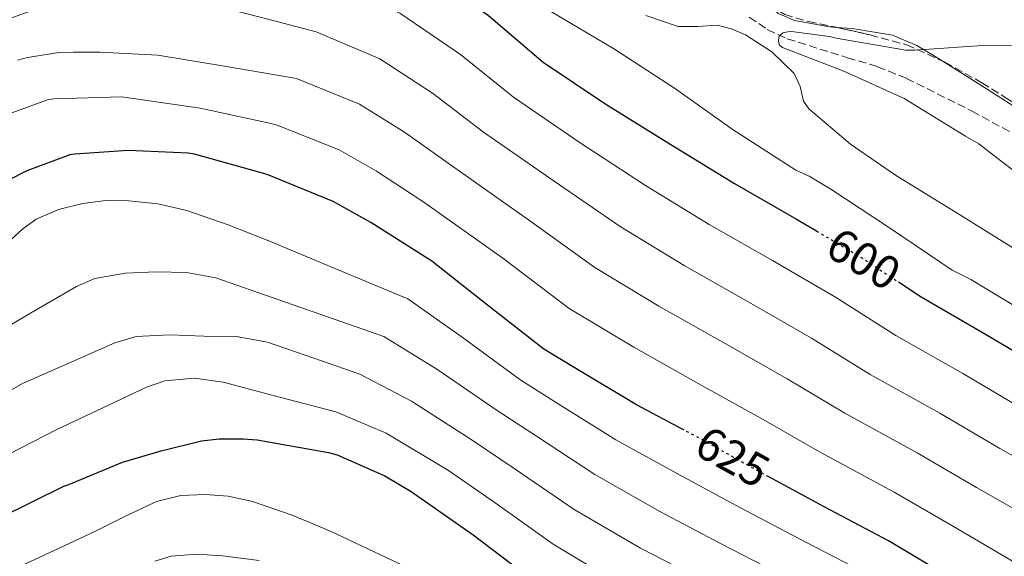
# Model space of a CAD drawing. Units: metres. Extents: x 624170 to 627615, y 4748060 to 4750436.
# Drawn here: x 624596 to 624806, y 4748430 to 4748544 of the extents above; entities that cross this region are included whole.
import ezdxf
from ezdxf.enums import TextEntityAlignment as Align

# ---------------------------------------------------------------- set-up
doc = ezdxf.new("R2010")
doc.units = ezdxf.units.M
doc.header["$MEASUREMENT"] = 0
doc.linetypes.add('DGN Style 3', pattern=[2.435891, 1.739922, -0.695969])
doc.linetypes.add('DGN Style 5', pattern=[1.217945, 0.521977, -0.695969])
for name, color, linetype, lineweight in [('Cota de curva de nivel directora', 7, 'Continuous', 0), ('Curva de nivel directora', 30, 'Continuous', 30), ('Curva de nivel directora no vista', 30, 'DGN Style 5', 30), ('Curva de nivel intermedia', 30, 'Continuous', 0), ('Línea de cambio de uso (parcela vista)', 92, 'Continuous', 0), ('Vaguada', 142, 'DGN Style 3', 13), ('Zona arbolada', 92, 'DGN Style 3', 0)]:
    doc.layers.add(name, color=color, linetype=linetype, lineweight=lineweight)
doc.styles.add('Style-Arial', font='arial.ttf')

msp = doc.modelspace()

# ---------------------------------------------------------------- linework, layer by layer
at = {"layer": 'Curva de nivel directora', "color": 30, "linetype": 'Continuous', "lineweight": 30, "flags": 128}
for points, elevation in [([(624595.89, 4748562.22), (624598.18, 4748562.57), (624609.47, 4748565.79), (624624.15, 4748570.43), (624625.82, 4748570.47), (624641.02, 4748568.82), (624654.9, 4748565.86), (624663.66, 4748562.83), (624667.83, 4748561.08), (624681.7, 4748554.91), (624683.49, 4748553.88), (624696.26, 4748544.67), (624707.89, 4748534.74), (624721.22, 4748525.82), (624735.09, 4748517.21), (624748.6, 4748508.91), (624761.8, 4748501.34), (624766.06, 4748498.82)], 600), ([(624737.91, 4748456.38), (624727.77, 4748461.77), (624714.82, 4748469.51), (624707.99, 4748473.61), (624695.99, 4748483.03), (624684.15, 4748492.37), (624671.18, 4748500.61), (624663.18, 4748505.11), (624649.06, 4748510.83), (624633.6, 4748515.13), (624632.24, 4748515.37), (624619.47, 4748515.95), (624608.1, 4748515.16), (624607.09, 4748515.04), (624597.93, 4748511.6), (624593.89, 4748509.53)], 625), ([(624783.52, 4748487.95), (624788.38, 4748484.77), (624802.11, 4748476.84), (624815.04, 4748469.16), (624828.41, 4748462.02), (624841.62, 4748453.74), (624866.32, 4748438.13), (624880.15, 4748430.59), (624887.52, 4748427.72)], 600), ([(624563.88, 4748424.28), (624577.79, 4748430.85), (624592.32, 4748437.77), (624605.76, 4748444.47), (624606.85, 4748444.83), (624618.29, 4748449.55), (624626.53, 4748451.95), (624635.08, 4748454.09), (624638.89, 4748454.56), (624643.99, 4748454.54), (624646.96, 4748454.29), (624662.17, 4748451.62), (624663.98, 4748451.09), (624674.13, 4748446.67), (624679.79, 4748443.31), (624692.98, 4748434.07), (624705.07, 4748424.94)], 650), ([(624794.83, 4748424.75), (624781.4, 4748432.81), (624767.84, 4748439.97), (624755.93, 4748446.43)], 625)]:
    msp.add_lwpolyline(points, dxfattribs=dict(at, elevation=elevation))
at = {"layer": 'Curva de nivel directora no vista', "color": 30, "linetype": 'DGN Style 5', "lineweight": 30, "flags": 128}
for points, elevation in [([(624766.06, 4748498.82), (624775.27, 4748493.37), (624783.52, 4748487.95)], 600), ([(624755.93, 4748446.43), (624754.15, 4748447.39), (624741.05, 4748454.71), (624737.91, 4748456.38)], 625)]:
    msp.add_lwpolyline(points, dxfattribs=dict(at, elevation=elevation))
at = {"layer": 'Curva de nivel intermedia', "color": 30, "linetype": 'Continuous', "lineweight": 0, "flags": 128}
for points, elevation in [([(624810.08, 4748460.83), (624797.24, 4748468.42), (624782.97, 4748476.52), (624770.13, 4748484.68), (624756.74, 4748492.5), (624743.24, 4748500.19), (624729.68, 4748508.49), (624715.73, 4748517.61), (624701.53, 4748527.29), (624690.29, 4748536.39), (624677.38, 4748545.2), (624663.67, 4748551.14), (624647.43, 4748554.31), (624632.45, 4748558.15), (624620.75, 4748559.83), (624620.25, 4748559.86), (624616.52, 4748559.93), (624607.65, 4748558.94), (624596.01, 4748556.16)], 605), ([(624819.15, 4748444.66), (624805.13, 4748452.49), (624792.38, 4748459.99), (624777.55, 4748468.26), (624764.99, 4748476), (624751.68, 4748483.66), (624737.88, 4748491.48), (624724.27, 4748499.76), (624710.24, 4748509.41), (624695.18, 4748519.84), (624684.32, 4748528.12), (624673.07, 4748535.49), (624659.51, 4748541.21), (624648.2, 4748544.19), (624633.59, 4748547.89), (624632.23, 4748548.14), (624620.75, 4748548.71), (624605.66, 4748547.99), (624604.41, 4748547.83), (624589.54, 4748542.31)], 610), ([(624812.56, 4748480.21), (624798.97, 4748488.44), (624794.98, 4748490.47), (624781.66, 4748499.5), (624769.13, 4748507.74), (624764.49, 4748510.5), (624761.68, 4748511.74), (624748.32, 4748520.38), (624735.82, 4748529.19), (624723.1, 4748537.56), (624709.68, 4748545.5)], 595), ([(624811.65, 4748492.88), (624797.29, 4748501.79), (624782.91, 4748510.67), (624773.36, 4748517.32), (624764.42, 4748524.82), (624763.34, 4748526.48), (624762.58, 4748529.54), (624761.34, 4748532.37), (624756.59, 4748536.94), (624750.98, 4748540.56), (624747.98, 4748541.83), (624744.9, 4748542.61), (624740.75, 4748542.39), (624736.64, 4748542.35), (624729.76, 4748544.71)], 590), ([(624757.96, 4748539.49), (624758.14, 4748540.3), (624758.92, 4748540.99), (624759.97, 4748541.25), (624760.77, 4748541.26), (624768.87, 4748540.25), (624770.26, 4748539.86), (624785.11, 4748537.33), (624787.04, 4748537.31), (624802.44, 4748538.4), (624817.66, 4748538.23)], 585), ([(624812.82, 4748507.98), (624800.65, 4748517.39), (624797.85, 4748519.02), (624784.79, 4748527.02), (624771.91, 4748532.85), (624758.85, 4748537.87), (624758.21, 4748538.37), (624757.96, 4748539.18), (624757.96, 4748539.49)], 585), ([(624814.51, 4748435.98), (624800.18, 4748444.16), (624787.51, 4748451.57), (624772.14, 4748460.01), (624759.85, 4748467.32), (624746.61, 4748474.82), (624732.52, 4748482.76), (624718.85, 4748491.04), (624704.75, 4748501.2), (624688.82, 4748512.39), (624678.35, 4748519.85), (624668.75, 4748525.78), (624655.35, 4748531.27), (624640.89, 4748533.79), (624625.83, 4748536.22), (624613.48, 4748536.9), (624607.87, 4748536.91), (624604.79, 4748536.82), (624598.02, 4748535.76), (624595.93, 4748535.16)], 615), ([(624809.88, 4748427.29), (624795.23, 4748435.82), (624782.65, 4748443.14), (624766.73, 4748451.76), (624754.71, 4748458.63), (624741.55, 4748465.98), (624727.16, 4748474.05), (624713.44, 4748482.31), (624699.25, 4748493), (624682.46, 4748504.94), (624672.38, 4748511.57), (624664.43, 4748516.07), (624651.2, 4748521.33), (624649.58, 4748521.76), (624634.83, 4748524.96), (624619.57, 4748527.19), (624618.1, 4748527.35), (624603.65, 4748526.92), (624602.28, 4748526.71), (624587.44, 4748521.34)], 620), ([(624589.61, 4748492.49), (624597.09, 4748499.28), (624599.87, 4748501.3), (624604.68, 4748503.36), (624609.82, 4748504.66), (624614.72, 4748505.3), (624619.62, 4748505.23), (624625.83, 4748504.58), (624631.97, 4748503.19), (624640.8, 4748500.11), (624649.44, 4748496.72), (624664.24, 4748490.53), (624679.05, 4748484.34), (624690.6, 4748476.2), (624702.92, 4748467.15), (624710.53, 4748462.36), (624723.34, 4748454.34), (624736.89, 4748446.88), (624749.91, 4748439.81), (624763.79, 4748432.49), (624777.5, 4748425.43)], 630), ([(624589.57, 4748476), (624599.03, 4748481.5), (624608.48, 4748486.99), (624612.42, 4748488.68), (624618.88, 4748489.82), (624625.44, 4748490.07), (624631.88, 4748489.98), (624638.17, 4748488.79), (624656.06, 4748482.55), (624673.95, 4748476.32), (624685.22, 4748469.37), (624697.84, 4748460.69), (624706.24, 4748455.22), (624718.9, 4748446.92), (624732.73, 4748439.06), (624745.67, 4748432.22), (624759.73, 4748425)], 635), ([(624526.91, 4748428.59), (624532.84, 4748430.41), (624538.51, 4748432.43), (624544.5, 4748434.89), (624560.47, 4748444.07), (624573.37, 4748452.27), (624584.2, 4748459), (624597.02, 4748466.3), (624606.84, 4748470.63), (624616.67, 4748474.96), (624621.19, 4748476.29), (624628.38, 4748476.7), (624635.61, 4748476.43), (624642.49, 4748476.32), (624649.18, 4748475.15), (624659.02, 4748471.72), (624668.85, 4748468.29), (624679.83, 4748462.54), (624692.77, 4748454.24), (624701.94, 4748448.07), (624714.46, 4748439.49), (624728.57, 4748431.23), (624741.43, 4748424.63)], 640), ([(624550.01, 4748428.09), (624567.54, 4748436.71), (624580.92, 4748444.1), (624591.35, 4748449.93), (624604.46, 4748456.61), (624613.92, 4748461.08), (624623.39, 4748465.55), (624627.28, 4748466.89), (624633.53, 4748467.48), (624639.71, 4748466.58), (624651.73, 4748463.42), (624663.75, 4748460.26), (624674.44, 4748455.71), (624687.7, 4748447.78), (624697.65, 4748440.93), (624710.03, 4748432.06), (624724.41, 4748423.4)], 645), ([(624597.45, 4748427.81), (624612.38, 4748434.77), (624618.79, 4748437.97), (624625.5, 4748441.17), (624630.68, 4748442.49), (624635.87, 4748442.64), (624640.8, 4748442.3), (624645.73, 4748441.23), (624654.4, 4748438.26), (624662.69, 4748434.77), (624682.24, 4748425.54)], 655), ([(624625.18, 4748428.5), (624628.66, 4748429.53), (624634.12, 4748429.94), (624639.58, 4748429.59), (624647.37, 4748428.63)], 660)]:
    msp.add_lwpolyline(points, dxfattribs=dict(at, elevation=elevation))
at = {"layer": 'Línea de cambio de uso (parcela vista)', "color": 92, "linetype": 'Continuous', "lineweight": 0}
for points in [[(624770.3632, 4748542.1717, 585.5169), (624768.86, 4748542.29, 585.52), (624761.45, 4748543.65, 585.66), (624757.89, 4748545.13, 585.65), (624754.73, 4748548.07, 585.72), (624752.79, 4748552.41, 586.02), (624752.75, 4748556.77, 586.36), (624753.3915, 4748559.9549, 586.5963)], [(624792.8339, 4748535.0292, 584.9157), (624792.05, 4748535.52, 584.96), (624787.43, 4748538.34, 585.21), (624782.28, 4748540.51, 585.39), (624773.69, 4748541.91, 585.51), (624770.3632, 4748542.1717, 585.5169)], [(624810.8764, 4748524.423, 584.0755), (624810.34, 4748524.5, 584.08), (624808.17, 4748525.35, 584.12), (624802.4, 4748528.98, 584.38), (624796.65, 4748532.64, 584.7), (624792.8339, 4748535.0292, 584.9157)]]:
    msp.add_polyline3d(points, dxfattribs=at)
at = {"layer": 'Vaguada', "color": 142, "linetype": 'DGN Style 3', "lineweight": 13}
msp.add_polyline3d([(624751.78, 4748544.36, 586.38), (624755.61, 4748541.69, 586.31), (624759.85, 4748539.75, 586.23), (624772.68, 4748535.71, 585.51), (624779.08, 4748533.79, 585.02), (624785.26, 4748531.3, 584.7), (624799.23, 4748524.34, 584.56), (624812.9, 4748516.83, 584.44)], dxfattribs=at)
at = {"layer": 'Zona arbolada', "color": 92, "linetype": 'DGN Style 3', "lineweight": 0}
for points in [[(624753.3915, 4748559.9549, 586.4593), (624753.38, 4748555.86, 586.31), (624753.67, 4748551.07, 586.21), (624754.46, 4748548.83, 586.16), (624756.06, 4748546.9, 586.12), (624759.33, 4748544.89, 586.07), (624764.4, 4748543.41, 586), (624769.57, 4748542.35, 585.93), (624770.3632, 4748542.1717, 585.903)], [(624759.33, 4748544.89, 586.07), (624764.4, 4748543.41, 586), (624769.57, 4748542.35, 585.93), (624777.49, 4748540.57, 585.66), (624785.31, 4748538.45, 585.35), (624793.47, 4748534.74, 585.32), (624801.31, 4748530.38, 585.29), (624806.65, 4748527.03, 584.9)], [(624770.3632, 4748542.1717, 585.903), (624777.49, 4748540.57, 585.66), (624785.31, 4748538.45, 585.35), (624792.8339, 4748535.0292, 585.3223)], [(624792.8339, 4748535.0292, 585.3223), (624793.47, 4748534.74, 585.32), (624801.31, 4748530.38, 585.29), (624806.65, 4748527.03, 584.9), (624810.8764, 4748524.423, 584.5998)]]:
    msp.add_polyline3d(points, dxfattribs=at)

# ---------------------------------------------------------------- texts
at = {"layer": 'Cota de curva de nivel directora', "color": 7, "linetype": 'Continuous', "lineweight": 0, "style": 'Style-Arial'}
for s, rotation, p in [('600', 329.38294, (624776.1317, 4748492.8525, 600)), ('625', 330.79702, (624748.2372, 4748450.694, 625))]:
    msp.add_text(s, height=7, rotation=rotation, dxfattribs=at).set_placement(p, align=Align.MIDDLE_CENTER)

doc.saveas('drawing.dxf')
